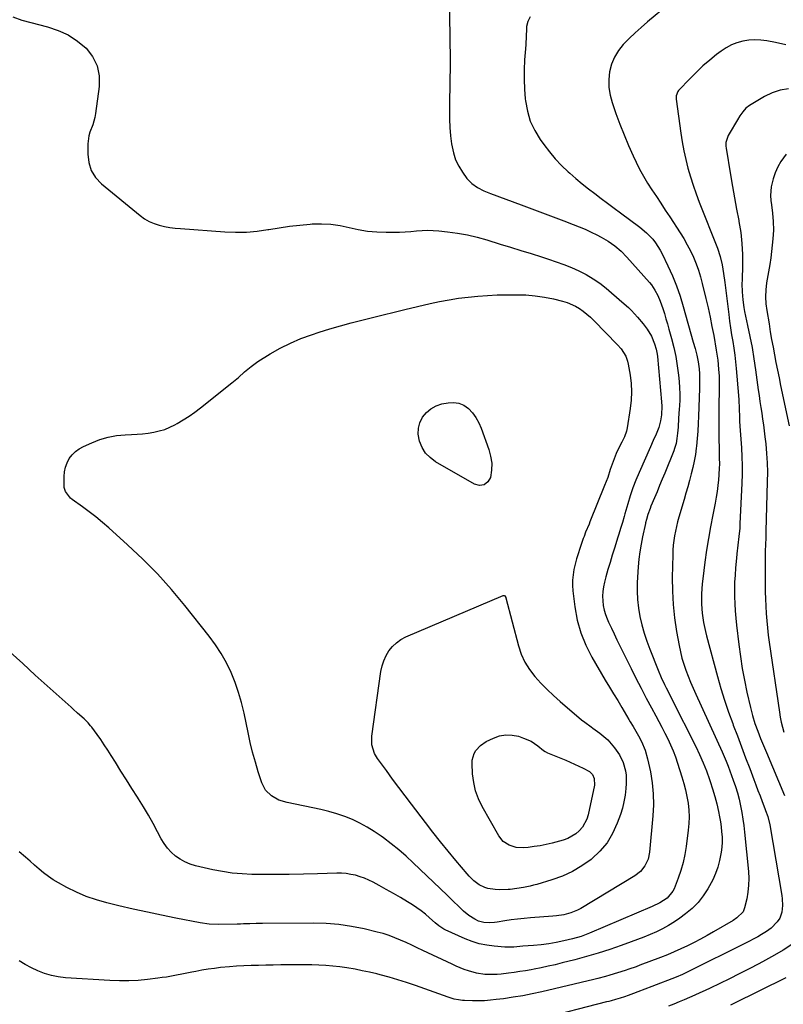
# Model space of a CAD drawing. Units: inches. Extents: x 1862661 to 1867977, y 389581 to 394942.
# Drawn here: x 1866726 to 1867139, y 391328 to 391860 of the extents above; entities that cross this region are included whole.
import ezdxf

# ---------------------------------------------------------------- set-up
doc = ezdxf.new("R2010")
doc.units = ezdxf.units.IN
doc.header["$MEASUREMENT"] = 0
doc.layers.add('7', color=7, linetype='Continuous')
doc.layers.add('8', color=7, linetype='Continuous')

msp = doc.modelspace()

# ---------------------------------------------------------------- linework, layer by layer
at = {"layer": '7', "color": 18}
for points in [[(1866958.52, 391878.13, 1868), (1866958.89, 391848.67, 1868), (1866958.91, 391846.25, 1868), (1866958.97, 391841.42, 1868), (1866959, 391836.59, 1868), (1866958.99, 391831.76, 1868), (1866958.96, 391829.35, 1868), (1866958.69, 391810.42, 1868), (1866958.73, 391805.94, 1868), (1866958.92, 391801.47, 1868), (1866959.31, 391797.02, 1868), (1866959.84, 391792.57, 1868), (1866960.82, 391787.73, 1868), (1866962.01, 391784.05, 1868), (1866963.71, 391780.59, 1868), (1866965.76, 391777.26, 1868), (1866968.14, 391773.97, 1868), (1866970.69, 391771.16, 1868), (1866973.82, 391769, 1868), (1866977.29, 391767.3, 1868), (1866980.87, 391765.83, 1868), (1866997.36, 391759.68, 1868), (1867003.15, 391757.52, 1868), (1867008.94, 391755.35, 1868), (1867014.72, 391753.17, 1868), (1867020.51, 391750.99, 1868), (1867025.48, 391749.12, 1868), (1867028.76, 391747.82, 1868), (1867032, 391746.45, 1868), (1867035.19, 391744.98, 1868), (1867038.35, 391743.44, 1868), (1867040.68, 391742.26, 1868), (1867044.52, 391740.07, 1868), (1867048.11, 391737.5, 1868), (1867051.46, 391734.6, 1868), (1867054.54, 391731.42, 1868), (1867066.72, 391717.7, 1868), (1867067.79, 391716.4, 1868), (1867069.69, 391713.65, 1868), (1867071.27, 391710.68, 1868), (1867072.58, 391707.58, 1868), (1867073.9, 391703.69, 1868), (1867074.79, 391700.92, 1868), (1867075.65, 391698.15, 1868), (1867076.47, 391695.37, 1868), (1867077.27, 391692.58, 1868), (1867078.67, 391687.54, 1868), (1867079.91, 391682.64, 1868), (1867080.97, 391677.7, 1868), (1867081.79, 391672.72, 1868), (1867082.43, 391667.7, 1868), (1867082.79, 391664.18, 1868), (1867083.04, 391660.9, 1868), (1867083.18, 391657.62, 1868), (1867083.14, 391654.34, 1868), (1867082.99, 391651.05, 1868), (1867082.87, 391649.29, 1868), (1867082.52, 391644.48, 1868), (1867082.18, 391639.66, 1868), (1867081.92, 391636.25, 1868), (1867081.59, 391633.47, 1868), (1867081.11, 391630.72, 1868), (1867080.35, 391628.04, 1868), (1867079.87, 391626.73, 1868), (1867075.01, 391614.77, 1868), (1867073.64, 391611.4, 1868), (1867072.26, 391608.04, 1868), (1867070.86, 391604.68, 1868), (1867069.46, 391601.33, 1868), (1867067.56, 391596.83, 1868), (1867067.11, 391595.72, 1868), (1867065.92, 391592.36, 1868), (1867065.11, 391589.67, 1868), (1867064.69, 391587.97, 1868), (1867064.59, 391587.55, 1868), (1867063.02, 391580.38, 1868), (1867062.23, 391576.36, 1868), (1867061.56, 391572.32, 1868), (1867061.09, 391568.25, 1868), (1867060.73, 391564.17, 1868), (1867060.19, 391555.64, 1868), (1867060.08, 391551.02, 1868), (1867060.23, 391546.43, 1868), (1867060.76, 391541.86, 1868), (1867061.54, 391537.3, 1868), (1867062.62, 391532.8, 1868), (1867063.85, 391528.34, 1868), (1867065.3, 391523.95, 1868), (1867066.91, 391519.6, 1868), (1867071.41, 391508.29, 1868), (1867073.05, 391504.4, 1868), (1867074.86, 391500.57, 1868), (1867075.8, 391498.68, 1868), (1867077.7, 391494.9, 1868), (1867078.65, 391493, 1868), (1867091.72, 391467.05, 1868), (1867093.8, 391462.71, 1868), (1867095.76, 391458.32, 1868), (1867097.54, 391453.85, 1868), (1867099.19, 391449.32, 1868), (1867099.59, 391448.17, 1868), (1867100.88, 391444.16, 1868), (1867102.06, 391440.13, 1868), (1867103.08, 391436.06, 1868), (1867103.99, 391431.96, 1868), (1867104.57, 391429.11, 1868), (1867105.06, 391426.4, 1868), (1867105.47, 391423.68, 1868), (1867105.76, 391420.95, 1868), (1867105.97, 391418.21, 1868), (1867106, 391415.47, 1868), (1867105.89, 391412.74, 1868), (1867105.56, 391410.03, 1868), (1867104.65, 391405.44, 1868), (1867103.68, 391401.88, 1868), (1867102.5, 391398.39, 1868), (1867101, 391395.03, 1868), (1867099.28, 391391.75, 1868), (1867098.36, 391390.17, 1868), (1867095.81, 391386.36, 1868), (1867092.99, 391382.79, 1868), (1867089.75, 391379.6, 1868), (1867086.24, 391376.65, 1868), (1867083.22, 391374.42, 1868), (1867080.19, 391372.33, 1868), (1867077.08, 391370.38, 1868), (1867073.85, 391368.63, 1868), (1867070.54, 391367.02, 1868), (1867067.15, 391365.56, 1868), (1867063.74, 391364.14, 1868), (1867060.31, 391362.8, 1868), (1867056.85, 391361.5, 1868), (1867051.46, 391359.55, 1868), (1867045.26, 391357.42, 1868), (1867039.03, 391355.41, 1868), (1867032.74, 391353.58, 1868), (1867026.41, 391351.88, 1868), (1867019.53, 391350.14, 1868), (1867015.76, 391349.22, 1868), (1867011.99, 391348.35, 1868), (1867008.21, 391347.55, 1868), (1867004.41, 391346.8, 1868), (1867002.88, 391346.52, 1868), (1866999.84, 391345.97, 1868), (1866996.78, 391345.47, 1868), (1866993.72, 391345.02, 1868), (1866990.65, 391344.61, 1868), (1866986.66, 391344.12, 1868), (1866984.43, 391343.91, 1868), (1866979.97, 391343.84, 1868), (1866977.73, 391343.96, 1868), (1866973.32, 391344.63, 1868), (1866969.02, 391345.83, 1868), (1866966.63, 391346.7, 1868), (1866962.29, 391348.47, 1868), (1866960.15, 391349.44, 1868), (1866944.33, 391356.89, 1868), (1866941.31, 391358.31, 1868), (1866938.28, 391359.72, 1868), (1866935.24, 391361.12, 1868), (1866932.2, 391362.5, 1868), (1866929.13, 391363.8, 1868), (1866926.01, 391364.97, 1868), (1866922.84, 391365.97, 1868), (1866919.62, 391366.84, 1868), (1866912.58, 391368.55, 1868), (1866905.79, 391369.93, 1868), (1866898.95, 391370.97, 1868), (1866892.06, 391371.51, 1868), (1866885.13, 391371.71, 1868), (1866857.66, 391371.5, 1868), (1866854.25, 391371.45, 1868), (1866850.83, 391371.33, 1868), (1866847.42, 391371.21, 1868), (1866845.71, 391371.17, 1868), (1866844.01, 391371.14, 1868), (1866833.66, 391371.01, 1868), (1866828.78, 391371.19, 1868), (1866823.94, 391371.86, 1868), (1866810.86, 391374.37, 1868), (1866803.14, 391375.91, 1868), (1866795.42, 391377.52, 1868), (1866787.74, 391379.24, 1868), (1866780.06, 391381.02, 1868), (1866773.48, 391382.6, 1868), (1866767.9, 391384.18, 1868), (1866762.43, 391386.05, 1868), (1866757.13, 391388.36, 1868), (1866751.94, 391390.95, 1868), (1866747.38, 391393.45, 1868), (1866744.62, 391395.1, 1868), (1866741.93, 391396.86, 1868), (1866739.37, 391398.79, 1868), (1866736.88, 391400.84, 1868), (1866734.46, 391402.98, 1868), (1866732.04, 391405.11, 1868), (1866729.61, 391407.24, 1868), (1866726.17, 391410.25, 1868)], [(1867077.02, 391867.97, 1864), (1867065.66, 391858.45, 1864), (1867062.32, 391855.56, 1864), (1867059.04, 391852.6, 1864), (1867055.86, 391849.54, 1864), (1867052.59, 391846.26, 1864), (1867049.96, 391842.98, 1864), (1867047.77, 391839.47, 1864), (1867046.26, 391835.62, 1864), (1867045.2, 391831.55, 1864), (1867044.82, 391827.32, 1864), (1867044.87, 391823.13, 1864), (1867045.53, 391819, 1864), (1867046.62, 391814.9, 1864), (1867048.65, 391809.06, 1864), (1867050.77, 391803.24, 1864), (1867053, 391797.48, 1864), (1867055.41, 391791.78, 1864), (1867057.94, 391786.13, 1864), (1867059.49, 391782.8, 1864), (1867061.42, 391778.91, 1864), (1867063.47, 391775.08, 1864), (1867065.71, 391771.36, 1864), (1867068.06, 391767.71, 1864), (1867070.5, 391764.11, 1864), (1867072.92, 391760.5, 1864), (1867075.32, 391756.87, 1864), (1867077.71, 391753.23, 1864), (1867083.33, 391744.62, 1864), (1867085.31, 391741.41, 1864), (1867087.18, 391738.14, 1864), (1867088.89, 391734.78, 1864), (1867090.49, 391731.36, 1864), (1867091.91, 391727.87, 1864), (1867093.21, 391724.34, 1864), (1867094.32, 391720.74, 1864), (1867095.31, 391717.1, 1864), (1867097.28, 391709.01, 1864), (1867098.44, 391704.04, 1864), (1867099.53, 391699.05, 1864), (1867100.52, 391694.04, 1864), (1867101.45, 391689.02, 1864), (1867102.82, 391681.09, 1864), (1867103.01, 391680.02, 1864), (1867103.69, 391675.73, 1864), (1867104.14, 391670.92, 1864), (1867104.34, 391667.18, 1864), (1867104.38, 391663.44, 1864), (1867104.26, 391647.51, 1864), (1867104.24, 391643.77, 1864), (1867104.24, 391640.03, 1864), (1867104.26, 391636.29, 1864), (1867104.3, 391632.55, 1864), (1867104.34, 391628.85, 1864), (1867104.37, 391626.96, 1864), (1867104.45, 391623.18, 1864), (1867104.53, 391619.41, 1864), (1867104.5, 391617.52, 1864), (1867104.27, 391613.76, 1864), (1867104.03, 391611.16, 1864), (1867103.69, 391607.99, 1864), (1867103.28, 391604.82, 1864), (1867102.77, 391601.68, 1864), (1867102.2, 391598.54, 1864), (1867100.93, 391592.15, 1864), (1867099.73, 391585.81, 1864), (1867098.62, 391579.46, 1864), (1867097.63, 391573.09, 1864), (1867096.73, 391566.7, 1864), (1867095.54, 391557.68, 1864), (1867095.24, 391554.99, 1864), (1867095.01, 391552.3, 1864), (1867094.88, 391549.6, 1864), (1867094.81, 391546.89, 1864), (1867094.85, 391543.98, 1864), (1867095.21, 391539.01, 1864), (1867095.93, 391534.08, 1864), (1867096.95, 391529.19, 1864), (1867097.56, 391526.77, 1864), (1867103.5, 391504.88, 1864), (1867105.34, 391498.44, 1864), (1867107.31, 391492.05, 1864), (1867109.46, 391485.71, 1864), (1867111.73, 391479.41, 1864), (1867112.02, 391478.63, 1864), (1867114.24, 391472.75, 1864), (1867116.46, 391466.87, 1864), (1867118.68, 391460.99, 1864), (1867120.91, 391455.11, 1864), (1867123.11, 391449.33, 1864), (1867124.24, 391446.34, 1864), (1867125.38, 391443.36, 1864), (1867126.52, 391440.38, 1864), (1867127.66, 391437.4, 1864), (1867129.13, 391433.57, 1864), (1867129.54, 391432.5, 1864), (1867130.64, 391429.25, 1864), (1867131.71, 391424.8, 1864), (1867138.23, 391386.6, 1864), (1867138.48, 391384.79, 1864), (1867138.68, 391381.15, 1864), (1867138.36, 391377.55, 1864), (1867137.13, 391374.27, 1864), (1867135.81, 391372.28, 1864), (1867132.56, 391368.97, 1864), (1867130.01, 391367.16, 1864), (1867127.34, 391365.52, 1864), (1867125.28, 391364.34, 1864), (1867123.55, 391363.38, 1864), (1867120.07, 391361.54, 1864), (1867118.31, 391360.65, 1864), (1867087.89, 391345.5, 1864), (1867084.57, 391343.94, 1864), (1867081.19, 391342.53, 1864), (1867068.09, 391337.39, 1864), (1867064.3, 391335.92, 1864), (1867060.48, 391334.49, 1864), (1867058.1, 391333.62, 1864), (1867055.21, 391332.59, 1864), (1867053.25, 391331.9, 1864), (1867050.86, 391331.11, 1864), (1867048.46, 391330.39, 1864), (1867046.04, 391329.72, 1864), (1867044.82, 391329.4, 1864), (1867043.6, 391329.08, 1864), (1867007.26, 391319.81, 1864)], [(1867002.22, 391861.16, 1866), (1867000.99, 391858.69, 1866), (1867000.34, 391856.02, 1866), (1867000.22, 391854.64, 1866), (1867000.13, 391850.73, 1866), (1866999.92, 391846.26, 1866), (1866999.77, 391844.03, 1866), (1866999.31, 391837.95, 1866), (1866999.06, 391832.67, 1866), (1866999, 391827.4, 1866), (1866999.23, 391822.14, 1866), (1866999.64, 391816.88, 1866), (1866999.74, 391815.91, 1866), (1867000.78, 391810.33, 1866), (1867002.36, 391804.96, 1866), (1867004.76, 391799.9, 1866), (1867007.7, 391795.05, 1866), (1867009.69, 391792.28, 1866), (1867012.71, 391788.35, 1866), (1867015.88, 391784.57, 1866), (1867019.29, 391780.99, 1866), (1867022.85, 391777.55, 1866), (1867023.78, 391776.71, 1866), (1867027.03, 391773.84, 1866), (1867030.34, 391771.05, 1866), (1867033.74, 391768.35, 1866), (1867037.18, 391765.72, 1866), (1867040.67, 391763.14, 1866), (1867044.15, 391760.55, 1866), (1867047.63, 391757.96, 1866), (1867051.11, 391755.37, 1866), (1867061.58, 391747.54, 1866), (1867065.23, 391744.49, 1866), (1867068.52, 391741.06, 1866), (1867070, 391739.2, 1866), (1867072.58, 391735.23, 1866), (1867073.69, 391733.13, 1866), (1867076.71, 391726.77, 1866), (1867079.11, 391721.38, 1866), (1867081.33, 391715.92, 1866), (1867083.27, 391710.36, 1866), (1867085.02, 391704.73, 1866), (1867090.45, 391685.58, 1866), (1867091.42, 391682.01, 1866), (1867092.31, 391678.43, 1866), (1867093.05, 391674.81, 1866), (1867093.55, 391671.16, 1866), (1867093.8, 391668.46, 1866), (1867093.82, 391663.86, 1866), (1867093.75, 391661.56, 1866), (1867093.71, 391660.41, 1866), (1867093.26, 391645.6, 1866), (1867093.08, 391641.52, 1866), (1867092.85, 391637.45, 1866), (1867092.53, 391633.38, 1866), (1867092.14, 391629.32, 1866), (1867092.03, 391628.31, 1866), (1867091.56, 391624.77, 1866), (1867090.98, 391621.25, 1866), (1867090.23, 391617.76, 1866), (1867089.36, 391614.3, 1866), (1867088.4, 391610.85, 1866), (1867087.43, 391607.41, 1866), (1867086.44, 391603.97, 1866), (1867085.43, 391600.54, 1866), (1867082.61, 391590.99, 1866), (1867081.92, 391588.49, 1866), (1867081.29, 391585.98, 1866), (1867080.75, 391583.45, 1866), (1867080.27, 391580.9, 1866), (1867079.9, 391578.34, 1866), (1867079.6, 391575.77, 1866), (1867079.42, 391573.19, 1866), (1867079.31, 391570.6, 1866), (1867079.1, 391558.38, 1866), (1867079.18, 391551.06, 1866), (1867079.55, 391543.76, 1866), (1867080.33, 391536.49, 1866), (1867081.4, 391529.25, 1866), (1867082.75, 391521.64, 1866), (1867083.44, 391518.24, 1866), (1867084.26, 391514.87, 1866), (1867085.27, 391511.56, 1866), (1867086.39, 391508.27, 1866), (1867087.65, 391505.03, 1866), (1867088.94, 391501.8, 1866), (1867090.31, 391498.61, 1866), (1867091.73, 391495.43, 1866), (1867106, 391464.26, 1866), (1867107.14, 391461.69, 1866), (1867108.24, 391459.09, 1866), (1867109.27, 391456.47, 1866), (1867110.25, 391453.84, 1866), (1867112.03, 391448.92, 1866), (1867113.18, 391445.49, 1866), (1867114.24, 391442.03, 1866), (1867115.16, 391438.54, 1866), (1867115.98, 391435.01, 1866), (1867116.67, 391431.46, 1866), (1867117.28, 391427.89, 1866), (1867117.77, 391424.31, 1866), (1867118.17, 391420.71, 1866), (1867120.2, 391399.49, 1866), (1867120.38, 391395.79, 1866), (1867120.32, 391392.1, 1866), (1867119.92, 391388.44, 1866), (1867119.28, 391384.8, 1866), (1867118.17, 391379.86, 1866), (1867117.32, 391377.72, 1866), (1867114.02, 391374.44, 1866), (1867112.03, 391373.14, 1866), (1867101.3, 391366.88, 1866), (1867097.86, 391364.91, 1866), (1867094.38, 391363, 1866), (1867090.86, 391361.17, 1866), (1867087.31, 391359.39, 1866), (1867083.72, 391357.7, 1866), (1867080.1, 391356.08, 1866), (1867076.44, 391354.56, 1866), (1867072.74, 391353.1, 1866), (1867061.62, 391348.89, 1866), (1867059.6, 391348.14, 1866), (1867055.56, 391346.71, 1866), (1867053.53, 391346.03, 1866), (1867049.43, 391344.74, 1866), (1867045.32, 391343.52, 1866), (1867043.07, 391342.9, 1866), (1867038.8, 391341.78, 1866), (1867036.65, 391341.25, 1866), (1867008.53, 391334.57, 1866), (1867003.42, 391333.44, 1866), (1866998.29, 391332.43, 1866), (1866993.13, 391331.58, 1866), (1866987.95, 391330.83, 1866), (1866984, 391330.33, 1866), (1866980.77, 391330, 1866), (1866977.55, 391329.76, 1866), (1866974.31, 391329.67, 1866), (1866971.07, 391329.68, 1866), (1866966.86, 391329.78, 1866), (1866965.73, 391329.85, 1866), (1866963.49, 391330.14, 1866), (1866961.28, 391330.65, 1866), (1866958.04, 391331.65, 1866), (1866940.24, 391338.01, 1866), (1866935.54, 391339.6, 1866), (1866930.82, 391341.11, 1866), (1866926.05, 391342.47, 1866), (1866921.26, 391343.74, 1866), (1866919.43, 391344.19, 1866), (1866915.52, 391345.11, 1866), (1866911.59, 391345.96, 1866), (1866907.64, 391346.71, 1866), (1866903.29, 391347.46, 1866), (1866899.5, 391347.99, 1866), (1866895.71, 391348.44, 1866), (1866891.9, 391348.75, 1866), (1866888.09, 391348.96, 1866), (1866884.26, 391349.08, 1866), (1866880.44, 391349.16, 1866), (1866876.62, 391349.17, 1866), (1866872.79, 391349.15, 1866), (1866867.47, 391349.06, 1866), (1866863.5, 391349, 1866), (1866859.53, 391348.93, 1866), (1866855.56, 391348.86, 1866), (1866851.59, 391348.78, 1866), (1866847.52, 391348.64, 1866), (1866843.66, 391348.44, 1866), (1866839.8, 391348.13, 1866), (1866835.03, 391347.64, 1866), (1866831.66, 391347.22, 1866), (1866828.29, 391346.74, 1866), (1866824.93, 391346.18, 1866), (1866821.58, 391345.56, 1866), (1866819.47, 391345.14, 1866), (1866814.89, 391344.25, 1866), (1866810.31, 391343.36, 1866), (1866805.72, 391342.56, 1866), (1866803.42, 391342.22, 1866), (1866801.11, 391341.9, 1866), (1866795.59, 391341.2, 1866), (1866790.51, 391340.71, 1866), (1866785.43, 391340.41, 1866), (1866780.34, 391340.4, 1866), (1866775.24, 391340.59, 1866), (1866751.13, 391342.19, 1866), (1866747.32, 391342.64, 1866), (1866743.58, 391343.35, 1866), (1866739.92, 391344.46, 1866), (1866736.33, 391345.82, 1866), (1866732.85, 391347.49, 1866), (1866729.45, 391349.29, 1866), (1866726.17, 391351.3, 1866)], [(1867140.35, 391846.07, 1862), (1867134.82, 391847.33, 1862), (1867130.18, 391848.26, 1862), (1867126.92, 391848.7, 1862), (1867123.67, 391848.87, 1862), (1867120.42, 391848.64, 1862), (1867117.17, 391848.15, 1862), (1867114.02, 391847.24, 1862), (1867110.99, 391846.07, 1862), (1867108.15, 391844.51, 1862), (1867105.42, 391842.69, 1862), (1867103.03, 391840.86, 1862), (1867099.29, 391837.83, 1862), (1867095.64, 391834.7, 1862), (1867092.14, 391831.39, 1862), (1867088.74, 391827.98, 1862), (1867082.47, 391821.37, 1862), (1867082.08, 391820.88, 1862), (1867081.22, 391818.56, 1862), (1867081.17, 391817.3, 1862), (1867081.22, 391816.67, 1862), (1867083.68, 391798.41, 1862), (1867084.42, 391793.63, 1862), (1867085.29, 391788.88, 1862), (1867086.36, 391784.17, 1862), (1867087.54, 391779.48, 1862), (1867088.9, 391774.84, 1862), (1867090.36, 391770.23, 1862), (1867091.97, 391765.67, 1862), (1867093.67, 391761.14, 1862), (1867103.46, 391736.33, 1862), (1867104.97, 391731.83, 1862), (1867106.01, 391727.21, 1862), (1867106.76, 391722.51, 1862), (1867107.41, 391717.8, 1862), (1867109.57, 391700.5, 1862), (1867110.06, 391696.83, 1862), (1867110.57, 391693.16, 1862), (1867111.14, 391689.5, 1862), (1867111.74, 391685.85, 1862), (1867112.32, 391682.2, 1862), (1867112.83, 391678.53, 1862), (1867113.26, 391674.86, 1862), (1867113.63, 391671.18, 1862), (1867114.91, 391656.63, 1862), (1867115.09, 391654.3, 1862), (1867115.31, 391649.64, 1862), (1867115.39, 391645.02, 1862), (1867115.44, 391642.63, 1862), (1867115.71, 391637.85, 1862), (1867115.89, 391635.46, 1862), (1867116.46, 391628.36, 1862), (1867116.75, 391623.62, 1862), (1867116.92, 391618.87, 1862), (1867116.9, 391614.12, 1862), (1867116.75, 391609.37, 1862), (1867115.65, 391587.4, 1862), (1867115.5, 391585.08, 1862), (1867115.09, 391580.44, 1862), (1867114.54, 391575.82, 1862), (1867114.03, 391571.2, 1862), (1867113.8, 391568.88, 1862), (1867113.29, 391563.53, 1862), (1867112.99, 391559.66, 1862), (1867112.77, 391555.79, 1862), (1867112.68, 391551.92, 1862), (1867112.68, 391548.04, 1862), (1867112.8, 391544.16, 1862), (1867113, 391540.29, 1862), (1867113.33, 391536.42, 1862), (1867113.74, 391532.56, 1862), (1867115.01, 391522.19, 1862), (1867115.9, 391515.72, 1862), (1867116.91, 391509.28, 1862), (1867118.11, 391502.86, 1862), (1867119.43, 391496.47, 1862), (1867121.28, 391488.1, 1862), (1867122.38, 391483.76, 1862), (1867123.75, 391479.49, 1862), (1867125.3, 391475.28, 1862), (1867126.81, 391471.48, 1862), (1867128.37, 391467.7, 1862), (1867129.95, 391463.92, 1862), (1867139.74, 391440.57, 1862)], [(1867140.57, 391787.01, 1858), (1867137.73, 391783.05, 1858), (1867136.03, 391780.12, 1858), (1867134.69, 391776.99, 1858), (1867133.6, 391773.75, 1858), (1867132.57, 391769.4, 1858), (1867132.23, 391764.65, 1858), (1867132.4, 391761.98, 1858), (1867132.67, 391759.71, 1858), (1867133.21, 391755.16, 1858), (1867133.67, 391750.61, 1858), (1867133.75, 391746.06, 1858), (1867133.45, 391741.37, 1858), (1867133.13, 391737.89, 1858), (1867132.76, 391734.42, 1858), (1867132.29, 391730.96, 1858), (1867131.75, 391727.51, 1858), (1867130.08, 391717.53, 1858), (1867129.63, 391713.8, 1858), (1867129.5, 391710.03, 1858), (1867129.69, 391706.27, 1858), (1867130.16, 391702.53, 1858), (1867131.35, 391695.31, 1858), (1867132.06, 391691.16, 1858), (1867132.78, 391687, 1858), (1867133.54, 391682.85, 1858), (1867134.31, 391678.7, 1858), (1867135.11, 391674.56, 1858), (1867135.92, 391670.43, 1858), (1867136.77, 391666.29, 1858), (1867137.63, 391662.16, 1858), (1867142.27, 391640.21, 1858)], [(1867051.47, 391681.83, 1872), (1867053.91, 391677.97, 1872), (1867054.96, 391675.14, 1872), (1867055.3, 391673.65, 1872), (1867056.29, 391667.7, 1872), (1867056.82, 391663.2, 1872), (1867057.06, 391658.71, 1872), (1867056.86, 391654.21, 1872), (1867056.37, 391649.71, 1872), (1867054.69, 391639.13, 1872), (1867054.35, 391637.5, 1872), (1867053.28, 391634.37, 1872), (1867051.77, 391631.39, 1872), (1867050.27, 391628.39, 1872), (1867048.83, 391625.3, 1872), (1867047.07, 391621.06, 1872), (1867045.6, 391616.71, 1872), (1867044.17, 391612.33, 1872), (1867042.54, 391608.04, 1872), (1867034.55, 391588.35, 1872), (1867034.1, 391587.24, 1872), (1867032.27, 391582.8, 1872), (1867031.41, 391580.56, 1872), (1867031, 391579.43, 1872), (1867029.09, 391574.02, 1872), (1867028.17, 391571.23, 1872), (1867027.33, 391568.42, 1872), (1867026.6, 391565.58, 1872), (1867025.94, 391562.72, 1872), (1867025.48, 391559.84, 1872), (1867025.21, 391556.95, 1872), (1867025.23, 391554.04, 1872), (1867025.42, 391551.13, 1872), (1867026.44, 391542.44, 1872), (1867027.74, 391535.33, 1872), (1867029.59, 391528.4, 1872), (1867032.3, 391521.76, 1872), (1867035.57, 391515.31, 1872), (1867042.89, 391502.86, 1872), (1867045.1, 391499.17, 1872), (1867047.38, 391495.5, 1872), (1867049.65, 391491.84, 1872), (1867051.85, 391488.13, 1872), (1867055.63, 391481.61, 1872), (1867056.37, 391480.35, 1872), (1867057.89, 391477.85, 1872), (1867059.43, 391475.37, 1872), (1867060.88, 391472.83, 1872), (1867062.49, 391469.7, 1872), (1867064.44, 391465.15, 1872), (1867065.77, 391460.38, 1872), (1867067.24, 391453.42, 1872), (1867068.22, 391447.49, 1872), (1867068.83, 391441.53, 1872), (1867068.91, 391435.55, 1872), (1867068.62, 391429.54, 1872), (1867066.8, 391410.03, 1872), (1867065.98, 391406.19, 1872), (1867064.31, 391402.64, 1872), (1867061.86, 391399.58, 1872), (1867058.76, 391397.17, 1872), (1867029.7, 391379.61, 1872), (1867027.95, 391378.67, 1872), (1867024.3, 391377.16, 1872), (1867020.44, 391376.18, 1872), (1867016.51, 391375.57, 1872), (1867014.52, 391375.37, 1872), (1867002.54, 391374.49, 1872), (1866999.03, 391374.19, 1872), (1866995.53, 391373.83, 1872), (1866992.03, 391373.38, 1872), (1866988.54, 391372.88, 1872), (1866984.49, 391372.25, 1872), (1866983.03, 391372.06, 1872), (1866980.1, 391371.89, 1872), (1866977.19, 391372.05, 1872), (1866974.42, 391372.8, 1872), (1866972.36, 391373.79, 1872), (1866969.17, 391375.78, 1872), (1866966.29, 391378.19, 1872), (1866963.2, 391381.16, 1872), (1866961.26, 391383.03, 1872), (1866959.32, 391384.89, 1872), (1866957.38, 391386.75, 1872), (1866939.14, 391404.2, 1872), (1866935.26, 391407.77, 1872), (1866931.29, 391411.23, 1872), (1866927.19, 391414.53, 1872), (1866923, 391417.72, 1872), (1866921.75, 391418.63, 1872), (1866918.04, 391421.16, 1872), (1866914.24, 391423.52, 1872), (1866910.29, 391425.63, 1872), (1866906.24, 391427.57, 1872), (1866902.07, 391429.25, 1872), (1866897.85, 391430.74, 1872), (1866893.53, 391431.96, 1872), (1866889.17, 391433, 1872), (1866870.9, 391436.74, 1872), (1866866.5, 391438.11, 1872), (1866862.47, 391440.35, 1872), (1866859.26, 391443.48, 1872), (1866857.23, 391447.48, 1872), (1866855.35, 391453.44, 1872), (1866853.78, 391458.67, 1872), (1866852.33, 391463.93, 1872), (1866851.04, 391469.23, 1872), (1866849.85, 391474.56, 1872), (1866847.67, 391485.15, 1872), (1866846.33, 391490.76, 1872), (1866844.75, 391496.29, 1872), (1866842.82, 391501.71, 1872), (1866840.66, 391507.06, 1872), (1866838.13, 391512.24, 1872), (1866835.34, 391517.26, 1872), (1866832.19, 391522.05, 1872), (1866828.78, 391526.7, 1872), (1866815.69, 391543.17, 1872), (1866808.42, 391551.85, 1872), (1866800.88, 391560.28, 1872), (1866792.93, 391568.32, 1872), (1866784.71, 391576.1, 1872), (1866774.65, 391585.15, 1872), (1866771.2, 391588.15, 1872), (1866767.67, 391591.06, 1872), (1866764.04, 391593.84, 1872), (1866760.34, 391596.54, 1872), (1866754.74, 391600.46, 1872), (1866753.84, 391601.18, 1872), (1866751.12, 391604.77, 1872), (1866750.51, 391606.92, 1872), (1866750.42, 391608.05, 1872), (1866750.44, 391612.84, 1872), (1866750.67, 391615.41, 1872), (1866751.17, 391617.9, 1872), (1866752.08, 391620.27, 1872), (1866753.26, 391622.56, 1872), (1866754.83, 391624.61, 1872), (1866756.58, 391626.43, 1872), (1866758.63, 391627.91, 1872), (1866760.88, 391629.16, 1872), (1866765.44, 391631.2, 1872), (1866769.81, 391632.86, 1872), (1866774.26, 391634.18, 1872), (1866778.83, 391634.99, 1872), (1866783.48, 391635.45, 1872), (1866786.79, 391635.6, 1872), (1866789.84, 391635.78, 1872), (1866792.88, 391636.05, 1872), (1866795.91, 391636.42, 1872), (1866798.93, 391636.87, 1872), (1866801.89, 391637.52, 1872), (1866804.79, 391638.36, 1872), (1866807.58, 391639.5, 1872), (1866810.31, 391640.83, 1872), (1866811.58, 391641.54, 1872), (1866814.84, 391643.45, 1872), (1866818.03, 391645.47, 1872), (1866821.11, 391647.65, 1872), (1866824.12, 391649.94, 1872), (1866841.08, 391663.53, 1872), (1866844.59, 391666.45, 1872), (1866847.99, 391669.49, 1872), (1866851.46, 391672.43, 1872), (1866855.21, 391675.01, 1872), (1866861.85, 391679.16, 1872), (1866867.2, 391682.23, 1872), (1866872.69, 391685.02, 1872), (1866878.36, 391687.41, 1872), (1866884.16, 391689.52, 1872), (1866888.34, 391690.87, 1872), (1866894.05, 391692.65, 1872), (1866899.78, 391694.35, 1872), (1866905.54, 391695.94, 1872), (1866911.32, 391697.45, 1872), (1866917.13, 391698.89, 1872), (1866922.94, 391700.32, 1872), (1866928.75, 391701.72, 1872), (1866934.57, 391703.1, 1872), (1866948.21, 391706.32, 1872), (1866953.32, 391707.42, 1872), (1866958.44, 391708.41, 1872), (1866963.6, 391709.21, 1872), (1866968.78, 391709.89, 1872), (1866973.98, 391710.39, 1872), (1866979.19, 391710.78, 1872), (1866984.4, 391711, 1872), (1866989.63, 391711.11, 1872), (1866994.98, 391711.13, 1872), (1867000.01, 391710.98, 1872), (1867005.01, 391710.58, 1872), (1867009.98, 391709.84, 1872), (1867014.91, 391708.86, 1872), (1867019.81, 391707.7, 1872), (1867022.22, 391706.99, 1872), (1867026.78, 391704.98, 1872), (1867028.92, 391703.67, 1872), (1867030.96, 391702.18, 1872), (1867032.94, 391700.61, 1872), (1867034.83, 391698.94, 1872), (1867036.65, 391697.19, 1872), (1867049.46, 391684.13, 1872), (1867051.47, 391681.83, 1872)], [(1866972.94, 391644.71, 1874), (1866974.47, 391641.94, 1874), (1866975.77, 391639.01, 1874), (1866979.94, 391627.59, 1874), (1866980.94, 391623.86, 1874), (1866981.5, 391620.09, 1874), (1866981.38, 391616.29, 1874), (1866980.83, 391612.47, 1874), (1866979.32, 391610.01, 1874), (1866977.43, 391608.42, 1874), (1866974.98, 391608.14, 1874), (1866972.15, 391608.74, 1874), (1866951.12, 391620.93, 1874), (1866948.22, 391623.1, 1874), (1866945.75, 391625.6, 1874), (1866943.92, 391628.61, 1874), (1866942.51, 391631.94, 1874), (1866941.84, 391635.83, 1874), (1866941.89, 391638.97, 1874), (1866942.74, 391641.99, 1874), (1866944.12, 391644.93, 1874), (1866946.22, 391647.45, 1874), (1866948.6, 391649.55, 1874), (1866951.41, 391651.03, 1874), (1866954.51, 391652.09, 1874), (1866957.91, 391652.81, 1874), (1866960.94, 391652.98, 1874), (1866963.8, 391652.6, 1874), (1866966.43, 391651.39, 1874), (1866968.9, 391649.63, 1874), (1866971.04, 391647.24, 1874), (1866972.94, 391644.71, 1874)], [(1866999.41, 391512.6, 1874), (1867001.92, 391508.63, 1874), (1867004.82, 391504.86, 1874), (1867008.09, 391501.33, 1874), (1867011.46, 391497.9, 1874), (1867014.96, 391494.6, 1874), (1867018.56, 391491.4, 1874), (1867030.09, 391481.56, 1874), (1867031.77, 391480.19, 1874), (1867035.26, 391477.65, 1874), (1867036.14, 391477.02, 1874), (1867039.88, 391474.31, 1874), (1867042.1, 391472.54, 1874), (1867044.19, 391470.65, 1874), (1867046.09, 391468.56, 1874), (1867047.87, 391466.35, 1874), (1867050.51, 391462.52, 1874), (1867052.5, 391458.38, 1874), (1867053.73, 391453.92, 1874), (1867054.07, 391451.64, 1874), (1867054.15, 391447.02, 1874), (1867053.97, 391444.4, 1874), (1867053.58, 391440.79, 1874), (1867052.98, 391437.23, 1874), (1867052.1, 391433.72, 1874), (1867051.01, 391430.26, 1874), (1867049.34, 391425.6, 1874), (1867046.85, 391420.14, 1874), (1867043.82, 391415.06, 1874), (1867040, 391410.54, 1874), (1867035.65, 391406.4, 1874), (1867035.2, 391406.03, 1874), (1867030.28, 391402.54, 1874), (1867025.14, 391399.47, 1874), (1867019.68, 391397.02, 1874), (1867014, 391395, 1874), (1867005.82, 391392.61, 1874), (1867004.05, 391392.13, 1874), (1867002.28, 391391.69, 1874), (1866998.7, 391390.97, 1874), (1866995.09, 391390.39, 1874), (1866991.47, 391389.9, 1874), (1866990.43, 391389.77, 1874), (1866985.77, 391389.56, 1874), (1866983.45, 391389.75, 1874), (1866979.42, 391390.43, 1874), (1866977.74, 391390.89, 1874), (1866974.65, 391392.35, 1874), (1866971.89, 391394.49, 1874), (1866969.39, 391396.96, 1874), (1866968.22, 391398.27, 1874), (1866962.06, 391405.56, 1874), (1866957.89, 391410.58, 1874), (1866953.77, 391415.64, 1874), (1866949.72, 391420.77, 1874), (1866945.73, 391425.94, 1874), (1866938.2, 391435.84, 1874), (1866934.77, 391440.37, 1874), (1866931.36, 391444.92, 1874), (1866927.97, 391449.49, 1874), (1866924.59, 391454.07, 1874), (1866919.76, 391460.66, 1874), (1866918.15, 391463.37, 1874), (1866916.78, 391467.9, 1874), (1866916.74, 391472.61, 1874), (1866921.63, 391507.6, 1874), (1866922.27, 391510.57, 1874), (1866923.16, 391513.43, 1874), (1866924.44, 391516.15, 1874), (1866925.99, 391518.75, 1874), (1866927.91, 391521.08, 1874), (1866930.04, 391523.14, 1874), (1866932.48, 391524.81, 1874), (1866935.14, 391526.23, 1874), (1866987.66, 391548.66, 1874), (1866988.19, 391548.7, 1874), (1866988.64, 391548.42, 1874), (1866989.09, 391547.62, 1874), (1866989.19, 391547.32, 1874), (1866995.97, 391521.39, 1874), (1866997.49, 391516.89, 1874), (1866999.41, 391512.6, 1874)], [(1866975.41, 391467.67, 1876), (1866978.52, 391469.73, 1876), (1866982.41, 391471.64, 1876), (1866985.74, 391472.81, 1876), (1866989.1, 391473.44, 1876), (1866992.52, 391473.27, 1876), (1866995.98, 391472.57, 1876), (1866998.77, 391471.64, 1876), (1867002.77, 391469.9, 1876), (1867006.39, 391467.5, 1876), (1867009.55, 391464.98, 1876), (1867010.44, 391464.35, 1876), (1867011.72, 391463.67, 1876), (1867021.6, 391459.64, 1876), (1867023.97, 391458.64, 1876), (1867026.32, 391457.61, 1876), (1867028.65, 391456.53, 1876), (1867030.96, 391455.41, 1876), (1867034.36, 391453.57, 1876), (1867035.96, 391451.91, 1876), (1867036.93, 391449.75, 1876), (1867037.03, 391446.25, 1876), (1867033.61, 391430.17, 1876), (1867032.87, 391427.76, 1876), (1867030.49, 391423.44, 1876), (1867028.85, 391421.52, 1876), (1867026.9, 391419.89, 1876), (1867022.57, 391417.41, 1876), (1867020.18, 391416.55, 1876), (1867014.22, 391414.92, 1876), (1867010.99, 391414.13, 1876), (1867007.75, 391413.46, 1876), (1867004.47, 391412.97, 1876), (1867001.17, 391412.59, 1876), (1866998.53, 391412.36, 1876), (1866994.63, 391412.53, 1876), (1866990.9, 391413.69, 1876), (1866987.68, 391415.82, 1876), (1866985.28, 391418.84, 1876), (1866976.34, 391434.65, 1876), (1866974.34, 391438.85, 1876), (1866972.75, 391443.18, 1876), (1866971.77, 391447.69, 1876), (1866971.21, 391452.31, 1876), (1866970.93, 391457.93, 1876), (1866971.02, 391459.78, 1876), (1866972.01, 391463.27, 1876), (1866972.91, 391464.89, 1876), (1866975.41, 391467.67, 1876)], [(1867143.69, 391360.04, 1862), (1867139.05, 391357.12, 1862), (1867134.32, 391354.35, 1862), (1867129.53, 391351.68, 1862), (1867125.79, 391349.67, 1862), (1867120.56, 391346.91, 1862), (1867115.3, 391344.2, 1862), (1867110.01, 391341.57, 1862), (1867104.69, 391338.98, 1862), (1867099.53, 391336.53, 1862), (1867096.76, 391335.23, 1862), (1867093.98, 391333.96, 1862), (1867091.19, 391332.72, 1862), (1867088.39, 391331.5, 1862), (1867085.57, 391330.31, 1862), (1867082.75, 391329.13, 1862), (1867079.92, 391327.97, 1862), (1867077.09, 391326.82, 1862)]]:
    msp.add_polyline3d(points, dxfattribs=at)
at = {"layer": '8', "color": 18}
for points in [[(1866722.8, 391861.2, 1870), (1866727.6, 391859.52, 1870), (1866732.5, 391858.09, 1870), (1866741.54, 391855.85, 1870), (1866747.27, 391853.93, 1870), (1866752.69, 391851.46, 1870), (1866757.66, 391848.16, 1870), (1866762.32, 391844.32, 1870), (1866765.84, 391839.73, 1870), (1866768.37, 391834.8, 1870), (1866769.4, 391829.36, 1870), (1866769.45, 391823.57, 1870), (1866767.41, 391809.03, 1870), (1866767.03, 391806.94, 1870), (1866765.88, 391802.86, 1870), (1866764.37, 391798.89, 1870), (1866763.8, 391796.87, 1870), (1866763.3, 391792.69, 1870), (1866763.19, 391787.12, 1870), (1866763.75, 391782.51, 1870), (1866765.05, 391778.23, 1870), (1866767.46, 391774.47, 1870), (1866770.61, 391771.05, 1870), (1866791.61, 391753.87, 1870), (1866793.96, 391752.19, 1870), (1866796.43, 391750.73, 1870), (1866799.07, 391749.61, 1870), (1866801.82, 391748.71, 1870), (1866804.67, 391748.06, 1870), (1866807.54, 391747.51, 1870), (1866810.44, 391747.12, 1870), (1866813.35, 391746.83, 1870), (1866837.22, 391745.08, 1870), (1866843.09, 391744.87, 1870), (1866848.95, 391744.96, 1870), (1866854.78, 391745.49, 1870), (1866860.6, 391746.32, 1870), (1866861.15, 391746.42, 1870), (1866866.69, 391747.33, 1870), (1866872.25, 391748.13, 1870), (1866877.83, 391748.75, 1870), (1866883.43, 391749.26, 1870), (1866884.49, 391749.34, 1870), (1866889.54, 391749.46, 1870), (1866894.56, 391749.25, 1870), (1866899.54, 391748.53, 1870), (1866904.48, 391747.48, 1870), (1866909.42, 391746.37, 1870), (1866914.4, 391745.52, 1870), (1866919.43, 391745.06, 1870), (1866924.49, 391744.85, 1870), (1866928.69, 391744.85, 1870), (1866931.74, 391744.9, 1870), (1866934.78, 391745.03, 1870), (1866937.81, 391745.27, 1870), (1866940.84, 391745.59, 1870), (1866943.86, 391745.86, 1870), (1866946.89, 391745.98, 1870), (1866949.92, 391745.89, 1870), (1866952.94, 391745.65, 1870), (1866957.66, 391745.11, 1870), (1866963.02, 391744.35, 1870), (1866968.34, 391743.39, 1870), (1866973.6, 391742.15, 1870), (1866978.82, 391740.72, 1870), (1866986.04, 391738.52, 1870), (1866991.64, 391736.8, 1870), (1866997.24, 391735.07, 1870), (1867002.83, 391733.32, 1870), (1867008.42, 391731.55, 1870), (1867012.25, 391730.33, 1870), (1867016.41, 391728.92, 1870), (1867020.53, 391727.41, 1870), (1867024.59, 391725.75, 1870), (1867028.61, 391723.98, 1870), (1867032.51, 391721.98, 1870), (1867036.27, 391719.79, 1870), (1867039.85, 391717.3, 1870), (1867043.3, 391714.61, 1870), (1867051.9, 391707.33, 1870), (1867055.42, 391704.18, 1870), (1867057.1, 391702.52, 1870), (1867060.31, 391699.07, 1870), (1867063.31, 391695.43, 1870), (1867065.54, 391692.43, 1870), (1867067.84, 391688.68, 1870), (1867069.53, 391684.62, 1870), (1867070.45, 391681.7, 1870), (1867071, 391679.02, 1870), (1867071.17, 391677.67, 1870), (1867073.31, 391653.34, 1870), (1867073.42, 391650.99, 1870), (1867073.19, 391646.3, 1870), (1867072.67, 391643.04, 1870), (1867071.74, 391639.39, 1870), (1867070.36, 391635.88, 1870), (1867068.78, 391632.44, 1870), (1867067.23, 391628.97, 1870), (1867061.14, 391615.03, 1870), (1867059.43, 391610.9, 1870), (1867057.83, 391606.73, 1870), (1867056.39, 391602.51, 1870), (1867055.06, 391598.24, 1870), (1867053.5, 391592.82, 1870), (1867053.04, 391591.23, 1870), (1867052.11, 391588.05, 1870), (1867051.17, 391584.88, 1870), (1867050.2, 391581.71, 1870), (1867049.7, 391580.14, 1870), (1867047.81, 391574.24, 1870), (1867046.6, 391570.38, 1870), (1867045.43, 391566.5, 1870), (1867044.33, 391562.6, 1870), (1867043.26, 391558.69, 1870), (1867042.5, 391555.78, 1870), (1867041.97, 391553.3, 1870), (1867041.6, 391550.81, 1870), (1867041.46, 391548.29, 1870), (1867041.48, 391545.76, 1870), (1867041.77, 391543.24, 1870), (1867042.23, 391540.78, 1870), (1867042.97, 391538.38, 1870), (1867043.89, 391536.02, 1870), (1867044.7, 391534.25, 1870), (1867046.18, 391531.06, 1870), (1867047.67, 391527.87, 1870), (1867049.2, 391524.69, 1870), (1867050.74, 391521.53, 1870), (1867056.78, 391509.26, 1870), (1867059.46, 391503.9, 1870), (1867062.18, 391498.57, 1870), (1867064.97, 391493.27, 1870), (1867067.8, 391487.99, 1870), (1867070.16, 391483.65, 1870), (1867071.83, 391480.55, 1870), (1867073.46, 391477.43, 1870), (1867075.06, 391474.29, 1870), (1867076.62, 391471.13, 1870), (1867078.1, 391467.94, 1870), (1867079.49, 391464.71, 1870), (1867080.73, 391461.42, 1870), (1867081.89, 391458.1, 1870), (1867084.3, 391450.68, 1870), (1867085.35, 391447.15, 1870), (1867086.27, 391443.6, 1870), (1867087.01, 391440.01, 1870), (1867087.62, 391436.38, 1870), (1867087.99, 391432.74, 1870), (1867088.17, 391429.09, 1870), (1867088.04, 391425.44, 1870), (1867087.72, 391421.79, 1870), (1867086.61, 391413.13, 1870), (1867085.88, 391408.72, 1870), (1867084.94, 391404.37, 1870), (1867083.69, 391400.09, 1870), (1867082.22, 391395.86, 1870), (1867080.05, 391390.27, 1870), (1867079.43, 391388.94, 1870), (1867076.26, 391385.08, 1870), (1867072.42, 391382.54, 1870), (1867068.17, 391380.63, 1870), (1867034.41, 391366.22, 1870), (1867029.9, 391364.52, 1870), (1867025.25, 391363.22, 1870), (1867020.39, 391362.08, 1870), (1867016.36, 391361.23, 1870), (1867012.31, 391360.51, 1870), (1867008.23, 391359.98, 1870), (1867004.12, 391359.58, 1870), (1866998.31, 391359.15, 1870), (1866993.48, 391358.75, 1870), (1866989.85, 391358.66, 1870), (1866988.64, 391358.72, 1870), (1866982.84, 391359.17, 1870), (1866978.78, 391359.7, 1870), (1866974.79, 391360.5, 1870), (1866970.91, 391361.7, 1870), (1866967.09, 391363.17, 1870), (1866956.36, 391367.95, 1870), (1866955.61, 391368.31, 1870), (1866952.87, 391370.21, 1870), (1866950.97, 391371.85, 1870), (1866947.89, 391374.61, 1870), (1866945.69, 391376.49, 1870), (1866943.42, 391378.29, 1870), (1866941.06, 391379.96, 1870), (1866938.64, 391381.55, 1870), (1866935.95, 391383.22, 1870), (1866932.18, 391385.51, 1870), (1866928.38, 391387.75, 1870), (1866924.54, 391389.91, 1870), (1866920.67, 391392.01, 1870), (1866917.42, 391393.74, 1870), (1866915.12, 391394.86, 1870), (1866912.77, 391395.88, 1870), (1866910.35, 391396.73, 1870), (1866907.9, 391397.48, 1870), (1866905.4, 391398.02, 1870), (1866902.88, 391398.42, 1870), (1866900.33, 391398.6, 1870), (1866897.77, 391398.63, 1870), (1866887.43, 391398.28, 1870), (1866879.74, 391398.07, 1870), (1866872.05, 391397.94, 1870), (1866864.35, 391397.9, 1870), (1866856.66, 391397.93, 1870), (1866851.93, 391397.99, 1870), (1866846.62, 391398.22, 1870), (1866841.34, 391398.68, 1870), (1866836.1, 391399.48, 1870), (1866830.89, 391400.5, 1870), (1866821.4, 391402.7, 1870), (1866818.49, 391403.58, 1870), (1866815.71, 391404.7, 1870), (1866813.09, 391406.19, 1870), (1866810.6, 391407.92, 1870), (1866808.34, 391409.96, 1870), (1866806.28, 391412.16, 1870), (1866804.51, 391414.6, 1870), (1866802.94, 391417.2, 1870), (1866800.99, 391420.91, 1870), (1866798.53, 391425.46, 1870), (1866796, 391429.96, 1870), (1866793.36, 391434.4, 1870), (1866790.64, 391438.79, 1870), (1866790.11, 391439.63, 1870), (1866787.11, 391444.36, 1870), (1866784.13, 391449.09, 1870), (1866781.15, 391453.83, 1870), (1866778.18, 391458.58, 1870), (1866775.88, 391462.26, 1870), (1866774.04, 391465.15, 1870), (1866772.16, 391468, 1870), (1866770.21, 391470.82, 1870), (1866768.23, 391473.61, 1870), (1866765.41, 391477.48, 1870), (1866764.78, 391478.29, 1870), (1866763.44, 391479.85, 1870), (1866761.24, 391482.01, 1870), (1866757.74, 391485.17, 1870), (1866755.4, 391487.27, 1870), (1866754.22, 391488.32, 1870), (1866734.85, 391505.69, 1870), (1866728.08, 391511.86, 1870), (1866721.37, 391518.1, 1870)], [(1867141.82, 391822.28, 1860), (1867137.32, 391821.62, 1860), (1867133.01, 391820.14, 1860), (1867128.83, 391818.14, 1860), (1867120.82, 391813.33, 1860), (1867118.79, 391811.81, 1860), (1867117.12, 391809.91, 1860), (1867115.66, 391807.79, 1860), (1867114.29, 391805.61, 1860), (1867109.75, 391798.11, 1860), (1867109.26, 391797.21, 1860), (1867108.08, 391793.31, 1860), (1867108.03, 391791.28, 1860), (1867108.14, 391790.26, 1860), (1867110.55, 391775.83, 1860), (1867111.61, 391769.66, 1860), (1867112.7, 391763.48, 1860), (1867113.83, 391757.32, 1860), (1867115, 391751.16, 1860), (1867115.11, 391750.62, 1860), (1867116.05, 391744.72, 1860), (1867116.72, 391738.8, 1860), (1867117, 391732.85, 1860), (1867117.02, 391726.88, 1860), (1867116.78, 391719.22, 1860), (1867116.75, 391717.06, 1860), (1867116.83, 391712.74, 1860), (1867117.14, 391708.44, 1860), (1867117.74, 391704.16, 1860), (1867118.15, 391702.05, 1860), (1867119.81, 391694.42, 1860), (1867121.03, 391688.48, 1860), (1867122.16, 391682.53, 1860), (1867123.14, 391676.55, 1860), (1867124.04, 391670.56, 1860), (1867125.52, 391659.79, 1860), (1867125.96, 391656.62, 1860), (1867126.42, 391653.44, 1860), (1867126.89, 391650.27, 1860), (1867127.38, 391647.1, 1860), (1867127.86, 391643.93, 1860), (1867128.31, 391640.76, 1860), (1867128.72, 391637.58, 1860), (1867129.1, 391634.39, 1860), (1867129.55, 391630.55, 1860), (1867130.02, 391625.43, 1860), (1867130.36, 391620.31, 1860), (1867130.47, 391615.18, 1860), (1867130.44, 391610.04, 1860), (1867129.71, 391583.32, 1860), (1867129.6, 391579.73, 1860), (1867129.46, 391576.15, 1860), (1867129.35, 391572.56, 1860), (1867129.3, 391568.97, 1860), (1867129.28, 391554.58, 1860), (1867129.31, 391550.67, 1860), (1867129.4, 391546.76, 1860), (1867129.57, 391542.85, 1860), (1867129.79, 391538.94, 1860), (1867130.09, 391535.04, 1860), (1867130.46, 391531.14, 1860), (1867130.91, 391527.25, 1860), (1867131.43, 391523.37, 1860), (1867136.93, 391485.71, 1860), (1867137.39, 391482.97, 1860), (1867137.93, 391480.25, 1860), (1867138.58, 391477.55, 1860), (1867139.32, 391474.87, 1860)], [(1867140.36, 391342.07, 1860), (1867112.03, 391327.99, 1860), (1867110.61, 391327.29, 1860)]]:
    msp.add_polyline3d(points, dxfattribs=at)

doc.saveas('drawing.dxf')
